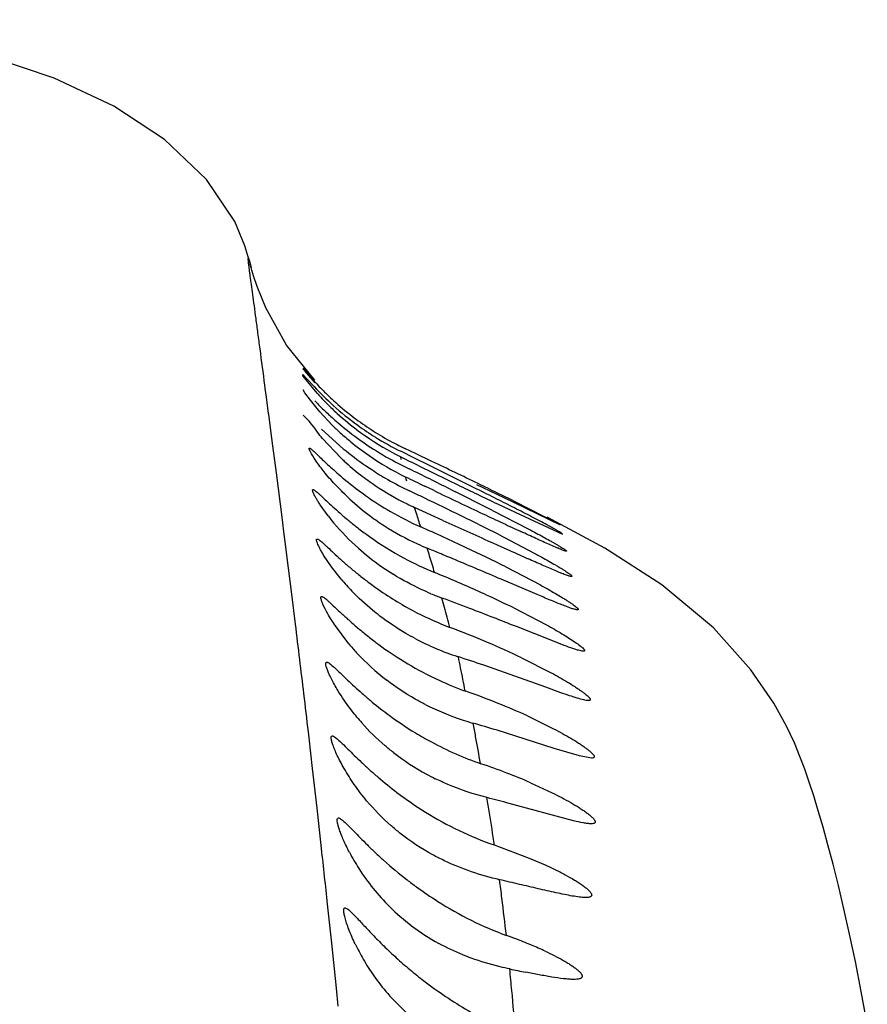
# Model space of a CAD drawing. Units: inches. Extents: x 4.1 to 17.8, y 5.9 to 12.6.
# Drawn here: x 11.1 to 11.4, y 12.3 to 12.5 of the extents above; entities that cross this region are included whole.
import ezdxf

# ---------------------------------------------------------------- set-up
doc = ezdxf.new("R2010")
doc.units = ezdxf.units.IN
doc.header["$LTSCALE"] = 1.21
doc.header["$MEASUREMENT"] = 0
doc.layers.get('0').update_dxf_attribs({"linetype": 'CONTINUOUS'})

msp = doc.modelspace()

# ---------------------------------------------------------------- linework, layer by layer
at = {"color": 7, "linetype": 'CONTINUOUS'}
for p, q in [((11.2006275303, 12.4485521057), (11.2005933884, 12.4486805384)), ((11.2161894265, 12.4210957285), (11.2092863138, 12.4296194826)), ((11.2132828939, 12.4240106814), (11.2148428422, 12.4221630732)), ((11.2132828939, 12.4223894939), (11.2132828939, 12.4224899791)), ((11.2132828939, 12.4224899791), (11.2143132207, 12.4213382657)), ((11.2132828939, 12.422179208), (11.2132828939, 12.4222859035)), ((11.2140310619, 12.4211650991), (11.2132828939, 12.422179208)), ((11.2167251401, 12.4179283967), (11.2140310619, 12.4211650991)), ((11.2143132207, 12.4213382657), (11.2159830718, 12.4195166195)), ((11.2137614349, 12.4179993992), (11.2132968565, 12.4187531296)), ((11.21509083, 12.4161981857), (11.2137614349, 12.4179993992)), ((11.2173598245, 12.4134072038), (11.21509083, 12.4161981857)), ((11.2141549537, 12.411746462), (11.2133551138, 12.4125696302)), ((11.2204335156, 12.4101375653), (11.2173598245, 12.4134072038)), ((11.2178201749, 12.409174447), (11.2231089182, 12.4044082929)), ((11.2224949493, 12.4021773737), (11.2180241399, 12.4069167266)), ((11.2404554452, 12.4021163286), (11.2371175236, 12.403767569)), ((11.2408687662, 12.4031435103), (11.2380734068, 12.4044763701)), ((11.2446934571, 12.4013142904), (11.2408687662, 12.4031435103)), ((11.237502806, 12.400327503), (11.2391634492, 12.3995071381)), ((11.2439881194, 12.4003663136), (11.2404554452, 12.4021163286)), ((11.2556580558, 12.3945782005), (11.2439881194, 12.4003663136)), ((11.2555708563, 12.3956766261), (11.2603550241, 12.3933721804)), ((11.2452384325, 12.3941897231), (11.2429925223, 12.3952706966)), ((11.2491497541, 12.3945438279), (11.2504723656, 12.3938839632)), ((11.2603550241, 12.3933721804), (11.2645470482, 12.3913459434)), ((11.2194346502, 12.3880219593), (11.2174912571, 12.3907287627)), ((11.2606868316, 12.3909498757), (11.2649854783, 12.388903013)), ((11.2645470482, 12.3913459434), (11.2759140979, 12.3858350408)), ((11.2759140979, 12.3858350408), (11.26479893, 12.3915703775)), ((11.2473812246, 12.3869488754), (11.2404818826, 12.3900850216)), ((11.2594279204, 12.389386696), (11.268340864, 12.3847859087)), ((11.2649854783, 12.388903013), (11.2765220673, 12.3836032628)), ((11.2868627503, 12.3801623588), (11.2728136515, 12.3876955972)), ((11.2608473243, 12.3835565073), (11.2696335935, 12.3789736139)), ((11.2639171024, 12.3794791848), (11.259060756, 12.3816642374)), ((11.3007289073, 12.3712552728), (11.2868627503, 12.3801623588)), ((11.2202516804, 12.3756120644), (11.2183173641, 12.3784933096)), ((11.2226163023, 12.3725934724), (11.2202516804, 12.3756120644)), ((11.262686449, 12.3756211381), (11.2711269576, 12.3712100703)), ((11.2703581318, 12.3688631569), (11.261571395, 12.3726037292)), ((11.2646763185, 12.3656008952), (11.2726019883, 12.3614935298)), ((11.2244744571, 12.3568539628), (11.2211727708, 12.3612218861)), ((11.2739038745, 12.3576500345), (11.2653105132, 12.3610548926)), ((11.2189518471, 12.35237429), (11.219071066, 12.3524055643)), ((11.266534916, 12.353495225), (11.2737798152, 12.3498213089)), ((11.2724308083, 12.3462838784), (11.2573622849, 12.3516314132)), ((11.2761212036, 12.3449615001), (11.2724308083, 12.3462838784)), ((11.267972209, 12.3393113461), (11.2743668932, 12.336189871)), ((11.2745006705, 12.331406763), (11.2605719613, 12.3358030871)), ((11.280639564, 12.3295599599), (11.2745006705, 12.331406763)), ((11.2835564826, 12.3290207936), (11.280639564, 12.3295599599)), ((11.2687393284, 12.3230322015), (11.274014138, 12.3205949276)), ((11.2792244807, 12.3137608942), (11.2635394714, 12.3179938748)), ((11.221676817, 12.3143233294), (11.2219211924, 12.3144866557)), ((11.2598862056, 12.3078822351), (11.2684374626, 12.3046929902)), ((11.2684374626, 12.3046929902), (11.2722844299, 12.3030315592)), ((11.3478912266, 12.2794514419), (11.3464745329, 12.2861544525)), ((11.349337132, 12.272180604), (11.3478912266, 12.2794514419)), ((11.3508014179, 12.2643245084), (11.349337132, 12.272180604))]:
    msp.add_line(p, q, dxfattribs=at)
at = {"color": 9, "linetype": 'CONTINUOUS'}
for p, q in [((11.2041005291, 12.419092508), (11.2039983624, 12.4198678222)), ((11.204246402, 12.4179851734), (11.2041005291, 12.419092508)), ((11.2043849701, 12.4169328302), (11.204246402, 12.4179851734)), ((11.2049043707, 12.4129830287), (11.2043849701, 12.4169328302)), ((11.2049411635, 12.4127028638), (11.2049043707, 12.4129830287)), ((11.2056918628, 12.4069731993), (11.2049411635, 12.4127028638)), ((11.2059404997, 12.4050691989), (11.2056918628, 12.4069731993)), ((11.2067925505, 12.3985169372), (11.2059404997, 12.4050691989)), ((11.2372148457, 12.4017973196), (11.2371358861, 12.4024095441)), ((11.2072849939, 12.3947089331), (11.2067925505, 12.3985169372)), ((11.2082614968, 12.3871077591), (11.2072849939, 12.3947089331)), ((11.2409557963, 12.3885791), (11.2404838867, 12.3900840872)), ((11.2087251693, 12.3834739402), (11.2082614968, 12.3871077591)), ((11.2089487309, 12.3817159803), (11.2087251693, 12.3834739402)), ((11.2097551796, 12.3753387933), (11.2089487309, 12.3817159803)), ((11.2105542457, 12.3689569597), (11.2097551796, 12.3753387933)), ((11.211455092, 12.3616757452), (11.2105542457, 12.3689569597)), ((11.2147628842, 12.3339838693), (11.2145991667, 12.33539439)), ((11.2156220672, 12.3265092696), (11.2147628842, 12.3339838693)), ((11.2178058386, 12.3069906559), (11.2168735002, 12.3154126218)), ((11.2202854987, 12.2839828352), (11.2192778032, 12.2934368933)), ((11.221440033, 12.272981649), (11.2202854987, 12.2839828352)), ((11.2218915781, 12.2686302062), (11.221440033, 12.272981649))]:
    msp.add_line(p, q, dxfattribs=at)
at = {"color": 7, "linetype": 'CONTINUOUS'}
for points in [[(11.200614279, 12.4485995817), (11.2002936622, 12.4498631146), (11.1998700902, 12.4514112655), (11.1991091133, 12.4538400071), (11.1966449837, 12.4597146255), (11.189800099, 12.4699739197), (11.1795000387, 12.4797376737), (11.1671879913, 12.4878345296), (11.152615955, 12.4946908528), (11.1371531869, 12.499872776), (11.1235440408, 12.5033232324), (11.1118866849, 12.5060260956), (11.0999414303, 12.5089077846)], [(11.2092863138, 12.4296194826), (11.2042586405, 12.4387025575), (11.202125403, 12.4438808349), (11.2012216536, 12.4465359105), (11.2008048629, 12.4479162692), (11.2006275303, 12.4485521057)], [(11.3464745329, 12.2861544525), (11.3450945289, 12.2923176083), (11.3437563865, 12.2979739031), (11.3424632381, 12.3031575061), (11.3412165149, 12.3079020361), (11.3400155664, 12.3122419694), (11.3388572696, 12.3162134949), (11.3377361336, 12.3198532402), (11.3366402662, 12.3232092709), (11.3355459955, 12.3263511434), (11.3343937112, 12.3294217921), (11.3330268448, 12.3327426827), (11.3311390789, 12.3368006975), (11.3280341927, 12.3424441049), (11.3224531498, 12.3505588144), (11.3133073584, 12.3607392723), (11.3007289073, 12.3712552728)]]:
    msp.add_lwpolyline(points, dxfattribs=at)
for centre, radius, start, end in [((11.2613556422, 12.4613903985), 0.0609735405, 217.9619138342, 219.0523949235), ((11.2596664224, 12.4599686712), 0.0587660243, 219.0135804653, 220.4560126795), ((11.2707014883, 12.4707808899), 0.0740532272, 221.0354072794, 223.8136430577), ((11.2695592346, 12.4685482224), 0.0718605535, 220.5430219474, 221.9824279034), ((11.2694660518, 12.4696255281), 0.0723618708, 223.8307517514, 224.9545362289), ((11.2642390276, 12.4602919073), 0.0636571798, 221.7202823453, 222.8951613221), ((11.2697403498, 12.4698896279), 0.0727425814, 224.9490942521, 227.6107889581), ((11.2671940637, 12.4630499566), 0.0676993321, 222.9029272618, 224.7619647016), ((11.2664098303, 12.4622325393), 0.0665669072, 224.737718586, 227.7235522673), ((11.2690480674, 12.469178385), 0.0717505657, 227.6361934805, 232.3968291655), ((11.2671727749, 12.4631913711), 0.0677896413, 227.791595687, 233.4776621432), ((11.2684982856, 12.4684843705), 0.0708652588, 232.4066023746, 234.4292737754), ((11.2657546044, 12.4558154889), 0.0643465134, 225.2246729888, 227.5991797505), ((11.2695196157, 12.4691605687), 0.0729849435, 234.0181867122, 238.1215799111), ((11.2688008142, 12.4688978067), 0.0713775304, 234.4247968119, 238.5077743511), ((11.2661935182, 12.4563434131), 0.0650323299, 227.627260245, 230.5974981838), ((11.2709870907, 12.4678504046), 0.0753762442, 233.2756575399, 238.1142032207), ((11.2672127967, 12.4632270341), 0.0678421203, 233.4684242848, 235.2033733044), ((11.2677317401, 12.464035379), 0.0688020711, 235.2326423891, 243.588708953), ((11.2686261925, 12.4686378955), 0.0710646831, 238.5183593595, 242.8503708164), ((11.2672380366, 12.4576028279), 0.0666685104, 230.5909030548, 235.4059062951), ((11.269213616, 12.4687072627), 0.0724384081, 238.13775235, 243.6993641522), ((11.2684703304, 12.4683307377), 0.0707202463, 242.8491781575, 244.5439097833), ((11.2757733909, 12.4683980615), 0.0828748283, 230.5451428024, 235.2270797968), ((11.2674848082, 12.4580075517), 0.0671417891, 235.4286434128, 244.1497783916), ((11.2703592309, 12.4668687856), 0.0742110972, 238.1254745338, 243.7209895461), ((11.2644205861, 12.4460727544), 0.0607006052, 226.3148084846, 227.4019856646), ((11.2660844996, 12.4479747333), 0.0632269425, 227.4586356863, 232.1355608245), ((11.2722238364, 12.4633869669), 0.0767342413, 235.2701754466, 236.6404095884), ((12.1006379156, 14.1407808476), 1.9410221605, 243.5847274015, 243.8335274553), ((9.9531714786, 9.7011155454), 2.9931759526, 64.1986684758, 64.4379180449), ((11.2673368369, 12.4495640484), 0.0652503315, 232.124002954, 236.058599068), ((11.2716914299, 12.4625975976), 0.0757821665, 236.6484368698, 240.1075692728), ((9.8844534781, 9.6612686463), 3.0550268647, 63.4675136359, 63.6766595947), ((11.8252750993, 13.5808458616), 1.3170415547, 243.8431917115, 244.1499233659), ((11.2769996074, 12.4613896281), 0.08382037, 230.5202332939, 234.668231262), ((11.2678958958, 12.450450022), 0.066297498, 236.0852848661, 243.824899347), ((11.271339645, 12.4619355742), 0.0750329009, 240.0885169628, 244.6631557038), ((12.2070445592, 14.3944508635), 2.2194859021, 244.1183789462, 244.2555339372), ((11.8723977343, 13.6789760175), 1.425898973, 244.165154213, 244.3772135143), ((10.7620423399, 11.3746987382), 1.1343718556, 63.9238808416, 64.1887166985), ((10.8448673684, 11.5611827135), 0.9215785172, 64.4853515974, 64.6643089818), ((11.8589978031, 13.6713333591), 1.4169673362, 244.3323675917, 244.8645747973), ((10.4409068841, 10.7706044585), 1.8139549661, 63.1770143168, 63.4935500429), ((10.6622128651, 11.2002528883), 1.3336379364, 63.343269581, 63.5777977769), ((12.2475687098, 14.4603714352), 2.2926930523, 244.3680459304, 244.5040955765), ((10.908273992, 11.6732674108), 0.8019159453, 63.6027999576, 63.9314950775), ((11.267132975, 12.4385035504), 0.0628674764, 227.5297364366, 233.499388356), ((11.2745014562, 12.4579537101), 0.0795725998, 234.7049595751, 239.9020982898), ((11.2681105303, 12.450844103), 0.0667458474, 243.8087710678, 245.547540125), ((10.7956030639, 11.4581307093), 1.0358005937, 63.9366069914, 64.4814240559), ((10.9091034991, 11.6916716925), 0.7836857811, 63.0057120494, 63.3561769395), ((11.2731274571, 12.4556341716), 0.0768767777, 239.9211349763, 246.0889045667), ((10.8894393819, 11.6487550987), 0.8233328426, 63.1855245499, 63.9742005223), ((12.1224868513, 14.2321640772), 2.0366103798, 244.8555644652, 245.0092199976), ((11.2608962408, 12.4200572524), 0.0523958347, 217.6914639412, 219.9941362345), ((11.2671619433, 12.4253597099), 0.060604002, 220.0274546728, 228.207220445), ((11.2676392889, 12.4391595747), 0.0636959954, 233.4842972756, 237.2246238366), ((12.871256217, 15.9603118427), 3.9250341256, 245.5611070598, 245.7482396865), ((11.9889160885, 13.9450283038), 1.7199275228, 245.0011703123, 245.1594835277), ((11.2685306248, 12.4406842611), 0.0654605167, 237.2911004634, 245.2772066899), ((11.027770156, 11.9015824395), 0.5290716833, 64.7965096503, 66.1179122231), ((11.2692240635, 12.4421484431), 0.0670805126, 245.2622449401, 247.5211128385), ((11.2679310097, 12.4263515657), 0.0618560876, 228.2883860644, 234.8097659277), ((10.6452075778, 10.9343566662), 1.5647382939, 67.4033671202, 67.5170691231), ((10.5872986857, 10.7952560482), 1.7154115215, 67.265034386, 67.4028588099), ((11.0661334715, 11.9826543748), 0.4393813264, 63.4268315621, 64.8210186216), ((11.9650582542, 13.9392873781), 1.7101463431, 245.7958575679, 245.950920585), ((11.2745834711, 12.4456494066), 0.0771629953, 241.6668713462, 247.7334531528), ((10.2929518953, 10.0948736344), 2.4751319399, 66.9620617886, 67.24649956), ((11.2683839304, 12.4269709301), 0.0626232752, 234.7976788837, 238.0806908933), ((11.1151369177, 12.0557771801), 0.3440537696, 65.9119172653, 67.7620935996), ((11.2670447946, 12.4099115898), 0.0580218305, 220.0288860031, 223.8211512646), ((11.2704111042, 12.4310332579), 0.0671679671, 247.2835156356, 249.7142079315), ((11.1282305686, 12.0853322658), 0.3117283364, 65.3985772773, 65.8918488133), ((10.9848640206, 11.6585918858), 0.7563627307, 69.1620826467, 69.712070644), ((11.1438585809, 12.1193455042), 0.2742966338, 63.8665228619, 65.4089307025), ((11.27655923, 12.4333952434), 0.0775432753, 242.7595234607, 249.2562119652), ((10.9049581956, 11.4507455909), 0.9790387212, 68.4035167921, 69.1186011545), ((11.159647908, 12.1241720953), 0.2530429067, 67.0591344962, 69.2995171954), ((11.2840112214, 12.4276970147), 0.0881562608, 233.0907813752, 237.8026155175), ((11.2713442108, 12.4163577635), 0.0658198352, 242.1430567358, 251.9649564989), ((11.1754854784, 12.1617169434), 0.2122943932, 64.6033121803, 67.045822441), ((11.2683781638, 12.3935048126), 0.0571910854, 219.8551562605, 222.7124715749), ((11.2694395371, 12.394592934), 0.0587090955, 222.7901215473, 232.4938819798), ((11.2816919624, 12.4241217014), 0.0838949994, 237.8419095448, 243.54503941), ((11.0887750337, 11.8585002483), 0.5211525756, 71.1259287805, 71.8674230663), ((11.1854278806, 12.1545033913), 0.20243086, 68.1215555004, 70.4986253887), ((11.2914223403, 12.4171431345), 0.0964143781, 230.1585559663, 233.2623384322), ((11.2726986296, 12.4004575656), 0.0654294735, 243.0817859413, 251.8262618657), ((11.1965436532, 12.1822363472), 0.1725531625, 65.5467260625, 68.1151813577), ((11.2693055158, 12.3744619883), 0.0556418803, 219.5829849222, 221.3959503889), ((11.287524572, 12.4119525934), 0.0899233125, 233.2743623919, 238.6474460881), ((11.273646837, 12.4032537155), 0.0683818892, 251.8021405401, 253.8753154175), ((11.1241336149, 11.887674715), 0.4684383206, 73.0664665504, 73.8214614477), ((11.2712475453, 12.376681646), 0.0586001543, 232.2218620195, 241.5740662628), ((11.2014352059, 12.1649045257), 0.1718730583, 69.0233557614, 71.259361616), ((11.2961105211, 12.3998625367), 0.0993119809, 229.4791378546, 232.8865222823), ((11.2720982472, 12.3782128963), 0.0603517429, 241.5558136474, 243.8858083817), ((11.2094859268, 12.1859554873), 0.1493351639, 66.6228839622, 69.016139919), ((11.2924950144, 12.3951483214), 0.0933710947, 232.9102210609, 238.1004821914), ((11.1293431552, 11.8162028665), 0.5194255166, 75.0275083574, 75.6405125565), ((11.2724372051, 12.3312642024), 0.0540585313, 207.7223239579, 212.6139998202), ((11.2727253151, 12.3314048817), 0.0543770477, 212.5752376972, 225.1458910077), ((11.2999164751, 12.3787258421), 0.1002470497, 228.0751116076, 232.3330973656), ((11.300182108, 12.3789852663), 0.1006147374, 232.3036322849, 233.9258235243), ((10.9724035591, 11.0364671916), 1.295532668, 76.8996919003, 77.1186610377), ((11.2719970797, 12.3307116579), 0.0533719975, 225.1752154572, 232.8343784429), ((11.2724483592, 12.3313700926), 0.0541693401, 232.8747334606, 241.2157706004), ((11.2163200454, 12.1567975211), 0.1371907428, 68.3337250962, 70.1776002404), ((11.275099135, 12.3073307336), 0.0544611582, 205.6568126182, 210.0283269616), ((11.2244670551, 12.1776999826), 0.1147572575, 67.2050084564, 68.2609499931), ((11.2309067723, 12.1929365224), 0.0982157706, 65.067828844, 67.2246021596), ((11.2754007691, 12.3074930464), 0.0548035334, 210.0174338246, 215.0701704443), ((11.274104565, 12.3065795535), 0.0532177824, 215.0670747896, 220.9851814662), ((11.3991209252, 12.9382263343), 0.6743041897, 258.4147630554, 258.7519007725), ((11.2724753903, 12.3051202073), 0.0510308307, 220.9480027704, 235.3761788964)]:
    msp.add_arc(centre, radius, start, end, dxfattribs=at)
at = {"color": 9, "linetype": 'CONTINUOUS'}
for centre, radius, start, end in [((10.7893480633, 12.2782990965), 0.4644958782, 14.7408896233, 14.8765687453), ((9.6814561512, 11.899091097), 1.6345144992, 17.3074567743, 17.4257708963), ((10.5840364014, 12.1791252161), 0.689495625, 16.7865166133, 16.9524968353), ((10.6323296289, 12.1936818047), 0.639056256, 16.6025143308, 16.7875120159), ((10.6677826181, 12.2042429975), 0.6020636465, 16.400818047, 16.603380385), ((10.7443168156, 12.2263744665), 0.522385333, 15.4698513516, 15.7337230073), ((10.7566266269, 12.2297766367), 0.5096140295, 15.1926963275, 15.4703571754), ((10.7666919953, 12.2325059505), 0.4991851858, 14.9024156452, 15.1931403473), ((7.0440265312, 11.8494903412), 4.1987849072, 6.888369651, 7.0066300747), ((7.2233446418, 11.8711342156), 4.0181653022, 6.7688684022, 6.8886396081), ((10.3959404879, 12.178998169), 0.8728758693, 11.3668127442, 11.5459483381), ((10.3663594014, 12.1730797833), 0.9030431898, 10.9995397228, 11.3650474916), ((7.3346953629, 11.884333243), 3.9060350337, 6.6311966088, 6.7691216168), ((10.3097894273, 12.1614073419), 0.9612469409, 10.3631545986, 10.55734135), ((10.2838558458, 12.1566909837), 0.987605887, 9.9715856966, 10.3616646676), ((6.624201071, 11.8030893165), 4.6211595093, 6.3651621594, 6.5036169306), ((10.229564026, 12.1471697168), 1.0428522516, 9.2973205333, 9.5075158236), ((10.2060538004, 12.1433464184), 1.0666713132, 8.8721882084, 9.295967759), ((5.6314176183, 11.693441388), 5.6199800758, 6.128643139, 6.2676364716), ((10.6525620149, 12.2180262757), 0.614035952, 7.1942298984, 7.615138052), ((10.6202288972, 12.214012299), 0.6466172084, 6.3793089954, 7.1883101684), ((10.4448729599, 12.1959163304), 0.8228683226, 5.3344550691, 5.7019248829), ((10.2618008531, 12.1791470178), 1.0067066228, 4.7119067029, 5.3160484072)]:
    msp.add_arc(centre, radius, start, end, dxfattribs=at)
msp.add_open_spline([(11.2039983624, 12.4198678222), (11.2036104349, 12.4228113699), (11.2030516716, 12.4270470597), (11.2023350406, 12.4324531201), (11.2018675247, 12.4359637684), (11.2014462594, 12.4391062682), (11.2010715881, 12.4418768563), (11.2007430931, 12.4442716329), (11.2005001429, 12.4460309132), (11.2003337748, 12.4472481897), (11.2002301815, 12.4480174107), (11.2001418447, 12.4486902739), (11.2000694616, 12.4492663357), (11.2000134077, 12.44974533), (11.199974743, 12.4501265248), (11.1999544077, 12.4503837942), (11.1999498003, 12.4505397225), (11.1999497787, 12.4506212086), (11.1999574196, 12.4506752401), (11.1999624681, 12.4507139259), (11.1999912766, 12.4507260421), (11.2000136197, 12.4506947725), (11.2000381489, 12.450653801), (11.2000685939, 12.4505834247), (11.2001037217, 12.4504911422), (11.2001438812, 12.4503732405), (11.2001888099, 12.4502310474), (11.200259826, 12.44999236), (11.2003593928, 12.4496320056), (11.2004911052, 12.4491249821), (11.2005831714, 12.4487535667), (11.2006324499, 12.4485514418)], degree=3, knots=[0, 0, 0, 0, 0.2666241061, 0.3836716306, 0.4897255288, 0.5846728851, 0.6684008412, 0.7407963297, 0.8017439213, 0.8278883131, 0.8511270762, 0.8714458625, 0.8888306406, 0.9032680239, 0.9147460273, 0.9232561535, 0.9263986373, 0.9288028473, 0.9304791387, 0.931465726, 0.9319899895, 0.9328349402, 0.9343481485, 0.9365845754, 0.9395592253, 0.9432780688, 0.947744002, 0.9529585989, 0.9656369102, 0.9813169787, 1, 1, 1, 1], dxfattribs=at)
at = {"color": 7, "linetype": 'CONTINUOUS'}
for points, knots in [([(11.2159830718, 12.4195166195), (11.2174811237, 12.4179249309), (11.2208712167, 12.4145963687), (11.2245677827, 12.4116045953), (11.2266388867, 12.410100895)], [0, 0, 0, 0, 0.4606304725, 1, 1, 1, 1]), ([(11.2161420464, 12.4160723482), (11.2167792465, 12.4154202156), (11.2181699992, 12.4140218428), (11.2213459911, 12.4110464944), (11.2240075691, 12.408857623), (11.2259146797, 12.4074347117)], [0, 0, 0, 0, 0.2095349107, 0.4531697656, 1, 1, 1, 1]), ([(11.2180241399, 12.4069167266), (11.2176135004, 12.4074021929), (11.2167316219, 12.4085464919), (11.2155417433, 12.4102333146), (11.2145989441, 12.4113126881), (11.2141549537, 12.411746462)], [0, 0, 0, 0, 0.3080350125, 0.6992959911, 1, 1, 1, 1]), ([(11.2153624641, 12.4031622433), (11.2153030992, 12.4032651529), (11.2151945716, 12.4034581925), (11.2150517902, 12.4037305307), (11.2149410868, 12.403963721), (11.2148621863, 12.404155603), (11.2148156285, 12.4043075344), (11.2147981208, 12.4044159659), (11.2148156839, 12.4045015409), (11.2148629888, 12.4045176906), (11.2148829862, 12.4045177541)], [0, 0, 0, 0, 0.2338540401, 0.4358322823, 0.605245218, 0.7415531832, 0.8445855361, 0.9156370944, 0.960637088, 1, 1, 1, 1]), ([(11.2148829862, 12.4045177541), (11.2149296895, 12.4045179024), (11.2150490706, 12.4044649533), (11.2152431064, 12.4043364925), (11.2155033952, 12.4041293092), (11.2158247607, 12.4038495476), (11.2162072248, 12.4034987971), (11.2168338319, 12.402907895), (11.2177464661, 12.4020311245), (11.2189896602, 12.4008490544), (11.2204152694, 12.3995304669), (11.2220015269, 12.3981226123), (11.2231221542, 12.3971739451), (11.2237061391, 12.3966929461)], [0, 0, 0, 0, 0.0118611021, 0.0316791644, 0.0597543327, 0.0959510052, 0.1400083795, 0.1914914918, 0.3147053711, 0.4614011425, 0.6271616791, 0.8078570105, 1, 1, 1, 1]), ([(11.2187039144, 12.3984557527), (11.2180028195, 12.3993195836), (11.2168359884, 12.4008523404), (11.21576859, 12.4024582196), (11.2153624641, 12.4031622433)], [0, 0, 0, 0, 0.5778504535, 1, 1, 1, 1]), ([(11.2246843853, 12.3921307478), (11.2235643594, 12.3931579655), (11.2214977715, 12.3952013444), (11.2195758786, 12.3973813909), (11.2187039144, 12.3984557527)], [0, 0, 0, 0, 0.5234320209, 1, 1, 1, 1]), ([(11.2174912571, 12.3907287627), (11.2173125203, 12.3909986164), (11.2169822429, 12.3915110568), (11.2165403158, 12.3922421873), (11.2161829998, 12.3928801285), (11.2159127715, 12.3934151336), (11.2157481582, 12.3937956475), (11.2156662233, 12.3940435563), (11.2156327436, 12.3941829917), (11.2156219397, 12.3942927872), (11.215632364, 12.3943766967), (11.2156760511, 12.3944346848), (11.2157201135, 12.3944427931), (11.2157414012, 12.3944427625)], [0, 0, 0, 0, 0.2279918042, 0.4293593181, 0.6016825771, 0.7428738305, 0.8514758289, 0.8932452136, 0.9266951102, 0.9522177306, 0.9707918609, 0.9850053668, 1, 1, 1, 1]), ([(11.2157414012, 12.3944427625), (11.2158044231, 12.3944426719), (11.2159637378, 12.3943742013), (11.2162218912, 12.3942064285), (11.2165639422, 12.3939369816), (11.2169833619, 12.3935748388), (11.217480093, 12.3931246241), (11.2182866185, 12.3923751038), (11.2194513965, 12.3912779651), (11.221028228, 12.3898234082), (11.2228185492, 12.3882332053), (11.2247919674, 12.3865702459), (11.2261818858, 12.3854658399), (11.2269027404, 12.3849117997)], [0, 0, 0, 0, 0.0128585409, 0.0338827312, 0.0634322782, 0.1013092321, 0.1470570833, 0.2001625636, 0.325973253, 0.4735233898, 0.637855268, 0.8144994174, 1, 1, 1, 1]), ([(11.2765220673, 12.3836032628), (11.2766001875, 12.3836039342), (11.2763461385, 12.3837926231), (11.2762206447, 12.3838718683), (11.2759411079, 12.3840499265), (11.2755458114, 12.384283844), (11.2749657045, 12.3846183406), (11.2742935486, 12.384994992), (11.2735381341, 12.3854112206), (11.2724116832, 12.3860228741), (11.2708893825, 12.3868350344), (11.2689579628, 12.3878482092), (11.2669192635, 12.388903315), (11.2655277672, 12.389615548), (11.2648197834, 12.3899763026)], [0, 0, 0, 0, 0.0175670287, 0.030410606, 0.0463844909, 0.0868215349, 0.1370893489, 0.1955345927, 0.2605543646, 0.3308811631, 0.4838202962, 0.6484977866, 0.8213240634, 1, 1, 1, 1]), ([(11.2269027404, 12.3849117997), (11.2277531786, 12.384258163), (11.23128999, 12.3816435682), (11.235034517, 12.3793076289), (11.2379621276, 12.3777302999)], [0, 0, 0, 0, 0.2438799227, 1, 1, 1, 1]), ([(11.2774545165, 12.3794115149), (11.2773894649, 12.3794116047), (11.2772189077, 12.3794538672), (11.2769141029, 12.3795489671), (11.2765034324, 12.3797015488), (11.276001594, 12.3799006441), (11.2754218031, 12.3801416638), (11.2745260418, 12.3805247496), (11.2732916894, 12.3810693682), (11.2717038334, 12.3817841844), (11.2700019993, 12.3825602332), (11.2682165828, 12.383380618), (11.2670023378, 12.3839416389), (11.266385013, 12.3842273784)], [0, 0, 0, 0, 0.0161525678, 0.0430117637, 0.0796099569, 0.1247467418, 0.1771251782, 0.2354918253, 0.3666601606, 0.5121136333, 0.6678726614, 0.8310919009, 1, 1, 1, 1]), ([(11.268340864, 12.3847859087), (11.2689324831, 12.384472772), (11.2700896996, 12.3838561923), (11.2717735808, 12.3829440804), (11.2731112347, 12.3822046861), (11.2741158062, 12.3816377157), (11.2748075734, 12.3812409061), (11.2754455901, 12.3808676578), (11.2760191401, 12.380523507), (11.2765165317, 12.3802148714), (11.2769241425, 12.3799490987), (11.2772011959, 12.3797553648), (11.2773644104, 12.3796257407), (11.2774466345, 12.3795526961), (11.2774942537, 12.379497324), (11.2775254977, 12.3794503635), (11.27750031, 12.3794095313), (11.2774706803, 12.3794114926), (11.2774545165, 12.3794115149)], [0, 0, 0, 0, 0.1873446012, 0.3669816912, 0.5359757026, 0.6151040084, 0.6898259249, 0.7591763692, 0.821976583, 0.8770363423, 0.9229673039, 0.9582394773, 0.971428569, 0.9815222505, 0.9885479158, 0.9927342145, 0.9954760945, 1, 1, 1, 1]), ([(11.2183173641, 12.3784933096), (11.2181425914, 12.3787779046), (11.2178207268, 12.3793180751), (11.2173935945, 12.380088462), (11.2170530114, 12.3807599639), (11.2167997245, 12.3813230419), (11.2166368301, 12.381768506), (11.2165628362, 12.3820689358), (11.2165620165, 12.3822460363), (11.2165853204, 12.3823351143), (11.2166422583, 12.3823934048), (11.2166929252, 12.3824017383), (11.2167181186, 12.3824017205)], [0, 0, 0, 0, 0.2271411904, 0.4275874879, 0.5989476791, 0.7391882511, 0.8470037772, 0.9218225569, 0.9475963806, 0.9669910457, 0.9828656364, 1, 1, 1, 1]), ([(11.2167181186, 12.3824017205), (11.2167911194, 12.3824016688), (11.2169734949, 12.3823286021), (11.2172664765, 12.3821431217), (11.2176484448, 12.3818478452), (11.2181127162, 12.3814514451), (11.2186591147, 12.3809602324), (11.2195405959, 12.3801463585), (11.2208067065, 12.3789602873), (11.2225138927, 12.3773958232), (11.224443318, 12.3756963781), (11.2265618588, 12.3739303531), (11.2280517056, 12.3727621994), (11.2288230162, 12.3721778973)], [0, 0, 0, 0, 0.0137938176, 0.0356711219, 0.0660260017, 0.1046678432, 0.1511130658, 0.2048117911, 0.331380129, 0.4789148671, 0.6423430428, 0.8171601025, 1, 1, 1, 1]), ([(11.2696335935, 12.3789736139), (11.2702424681, 12.3786444577), (11.2714323997, 12.377995057), (11.2731599239, 12.3770301074), (11.2745279355, 12.3762440357), (11.2755508127, 12.3756388461), (11.2762511603, 12.3752149536), (11.276892508, 12.3748157624), (11.277463236, 12.3744475139), (11.2779502945, 12.3741173761), (11.2782955145, 12.3738666078), (11.2785173126, 12.3736893869), (11.278641604, 12.3735805068), (11.2787358435, 12.3734875121), (11.2787968768, 12.3734098735), (11.2788332076, 12.3733484577), (11.2788241834, 12.3732621943), (11.2787468352, 12.3732602874), (11.2787067346, 12.3732603768)], [0, 0, 0, 0, 0.189063622, 0.3702823654, 0.5404956816, 0.6200212856, 0.6949217244, 0.7641058124, 0.8263647432, 0.8804408372, 0.9248142868, 0.9428789298, 0.9579571037, 0.9699644746, 0.9789214024, 0.9850102612, 0.9890463347, 1, 1, 1, 1]), ([(11.2787067346, 12.3732603768), (11.2786319292, 12.3732605434), (11.2784469012, 12.3732934181), (11.278127103, 12.3733791307), (11.2777165365, 12.3735137333), (11.2770188678, 12.3737655436), (11.2760032249, 12.3741672278), (11.2746510228, 12.374730677), (11.2731531522, 12.3753737361), (11.2709658408, 12.3763300712), (11.2692849834, 12.3770770288), (11.2681410678, 12.3775873589)], [0, 0, 0, 0, 0.0196302841, 0.0488895131, 0.0870089851, 0.132905457, 0.2435499641, 0.3735480474, 0.5173259007, 0.6712990953, 1, 1, 1, 1]), ([(11.2288230162, 12.3721778973), (11.2297653793, 12.3714640154), (11.2336727024, 12.3686262336), (11.2378225345, 12.3661193309), (11.2410656459, 12.3644520419)], [0, 0, 0, 0, 0.2448284009, 1, 1, 1, 1]), ([(11.2444727531, 12.3690757099), (11.243678854, 12.3694081212), (11.2405210848, 12.3708026538), (11.2374728169, 12.3724468288), (11.2352734758, 12.3738166978)], [0, 0, 0, 0, 0.2493463751, 1, 1, 1, 1]), ([(11.2320387258, 12.3636274666), (11.231423389, 12.3640964913), (11.2290238267, 12.3660004447), (11.2267671427, 12.3680853073), (11.2251817731, 12.369736719)], [0, 0, 0, 0, 0.2526034314, 1, 1, 1, 1]), ([(11.2711269576, 12.3712100703), (11.2717550199, 12.3708656228), (11.2729812142, 12.3701842624), (11.2747565573, 12.3691661904), (11.2761573442, 12.368331875), (11.2771994561, 12.3676866049), (11.2779083982, 12.3672341795), (11.2785523984, 12.3668075321), (11.2791187791, 12.3664137576), (11.2795932529, 12.3660610314), (11.2799214932, 12.3657928394), (11.2801232671, 12.3656026674), (11.2802308595, 12.365487056), (11.2803060375, 12.3653873568), (11.2803491685, 12.3653050574), (11.2803594444, 12.3652303167), (11.2803160511, 12.3651747026), (11.2802393947, 12.36515204), (11.2801809135, 12.365148264), (11.2801467194, 12.3651482303)], [0, 0, 0, 0, 0.1902171382, 0.3724977139, 0.5434407586, 0.6231445409, 0.6979778605, 0.7667600369, 0.8282724342, 0.8811316049, 0.923738409, 0.9407355493, 0.9547116137, 0.9656638099, 0.9737218575, 0.9794226437, 0.9844126515, 0.9909197579, 1, 1, 1, 1]), ([(11.2181164011, 12.3665570692), (11.2180035147, 12.3668165448), (11.2178552032, 12.367181455), (11.2177123143, 12.3676421728), (11.2176527788, 12.3679032536), (11.217632523, 12.3681091165), (11.2176481692, 12.3682642397), (11.2177196332, 12.3683738331), (11.2177973915, 12.3683909054), (11.217833944, 12.3683909167)], [0, 0, 0, 0, 0.420823285, 0.5847197507, 0.7170375584, 0.8182862426, 0.8915406074, 0.9456400159, 1, 1, 1, 1]), ([(11.217833944, 12.3683909167), (11.2179176228, 12.3683909427), (11.2181251375, 12.3683100763), (11.2184557694, 12.3681008912), (11.218882473, 12.3677698668), (11.2193980028, 12.3673263225), (11.2200021854, 12.3667784153), (11.2209721601, 12.3658751207), (11.2223595646, 12.3645658974), (11.2242247458, 12.3628496718), (11.226324364, 12.3609993735), (11.2286215599, 12.3590908628), (11.230235158, 12.35783451), (11.2310690775, 12.3572083226)], [0, 0, 0, 0, 0.0144563614, 0.0370000953, 0.0680516074, 0.1074157542, 0.1545700726, 0.2089151604, 0.3364122601, 0.484118177, 0.6467803985, 0.8198373786, 1, 1, 1, 1]), ([(11.2801467194, 12.3651482303), (11.2800656465, 12.3651481502), (11.2798740054, 12.3651727483), (11.2793927449, 12.3652816339), (11.2786302875, 12.365522932), (11.2775603845, 12.3659081805), (11.2763178276, 12.3663901311), (11.2749465872, 12.3669427554), (11.2729442761, 12.3677699078), (11.2714057877, 12.3684191312), (11.2703581318, 12.3688631569)], [0, 0, 0, 0, 0.0231909298, 0.0549582118, 0.1411627708, 0.2516085768, 0.38030073, 0.5223389038, 0.6745129304, 1, 1, 1, 1]), ([(11.2211727708, 12.3612218861), (11.2205159137, 12.3621922635), (11.2194260246, 12.3639318576), (11.218467316, 12.3657504726), (11.2181164011, 12.3665570692)], [0, 0, 0, 0, 0.5712109, 1, 1, 1, 1]), ([(11.2405888694, 12.3581653268), (11.2398429836, 12.3585607382), (11.2368849121, 12.3602049612), (11.2340587012, 12.362087792), (11.2320387258, 12.3636274666)], [0, 0, 0, 0, 0.2494664267, 1, 1, 1, 1]), ([(11.2726019883, 12.3614935298), (11.2732533043, 12.3611351585), (11.2745238175, 12.3604238732), (11.2763585043, 12.359353789), (11.2780491389, 12.3583185862), (11.2795335266, 12.3573494863), (11.2805974825, 12.3565916421), (11.2812678349, 12.3560464023), (11.2816135166, 12.3557242759), (11.2818188442, 12.3554864775), (11.2819016185, 12.3553245854), (11.2819217165, 12.3552317948), (11.2818951717, 12.3551513996), (11.2818216611, 12.3551016685), (11.2817185064, 12.3550772166), (11.2816390519, 12.3550731234), (11.2815942116, 12.3550731272)], [0, 0, 0, 0, 0.190649287, 0.3733977909, 0.544668875, 0.6989911517, 0.8279523399, 0.879503339, 0.9203657023, 0.9492543489, 0.9592781497, 0.9668209256, 0.9729813097, 0.9796910984, 0.9885004214, 1, 1, 1, 1]), ([(11.2815942116, 12.3550731272), (11.281425022, 12.3550731415), (11.2810188298, 12.3551384237), (11.2803360276, 12.3553113882), (11.2794963918, 12.355570924), (11.278148135, 12.3560302108), (11.2762693858, 12.356729113), (11.2747200735, 12.3573302984), (11.2739038745, 12.3576500345)], [0, 0, 0, 0, 0.0624483671, 0.1506867895, 0.2602604368, 0.3865818835, 0.6764476291, 1, 1, 1, 1]), ([(11.2221909712, 12.3448464588), (11.2216054146, 12.3457827629), (11.2208135799, 12.3471426534), (11.2199257237, 12.3489022514), (11.2194367086, 12.3499860201), (11.2190906172, 12.3508851674), (11.2189018239, 12.3515101765), (11.2188384479, 12.3519085124), (11.2188276505, 12.3521484648), (11.2188775722, 12.3523267343), (11.2189518471, 12.35237429)], [0, 0, 0, 0, 0.3971374082, 0.565220001, 0.7086043049, 0.8245954042, 0.9113169123, 0.9434281685, 0.9682835529, 1, 1, 1, 1]), ([(11.219071066, 12.3524055643), (11.2191446419, 12.3524054498), (11.219322198, 12.3523491038), (11.2197580346, 12.3520975422), (11.2204511264, 12.3515264304), (11.2214599345, 12.3506015803), (11.2227115518, 12.3494003666), (11.2241848406, 12.347991302), (11.2258523434, 12.346432456), (11.227689635, 12.3447820156), (11.228982091, 12.3436739439), (11.2296529978, 12.3431142169)], [0, 0, 0, 0, 0.0156295091, 0.038394201, 0.1070642466, 0.2052839675, 0.3295382054, 0.4753948291, 0.6384061325, 0.8143956913, 1, 1, 1, 1]), ([(11.2430775172, 12.3421171362), (11.2422573243, 12.3425349552), (11.238999623, 12.3442852971), (11.2358981914, 12.3463289686), (11.233694731, 12.3480196935)], [0, 0, 0, 0, 0.2489235814, 1, 1, 1, 1]), ([(11.2443172285, 12.3490117808), (11.2450226399, 12.3486610308), (11.2478608424, 12.3473001833), (11.2507800591, 12.346106773), (11.2530052682, 12.3453214978)], [0, 0, 0, 0, 0.2502936996, 1, 1, 1, 1]), ([(11.2737798152, 12.3498213089), (11.2744615652, 12.3494511193), (11.2757909071, 12.3487132594), (11.2777062638, 12.3475942388), (11.2792078796, 12.3466623434), (11.280314542, 12.3459321715), (11.2810583398, 12.3454174536), (11.28172247, 12.3449294688), (11.2822909944, 12.3444778608), (11.2827460726, 12.3440729492), (11.283040388, 12.3437643372), (11.2831971923, 12.3435420634), (11.283279992, 12.3433865686), (11.2833097112, 12.3432203215), (11.2832176049, 12.343111395), (11.2831131494, 12.3430636788), (11.2829751638, 12.3430364697), (11.2828714307, 12.3430318334), (11.2828140949, 12.3430317471)], [0, 0, 0, 0, 0.1901039287, 0.3725420782, 0.5435494252, 0.623095496, 0.6974205354, 0.7651817434, 0.8250165561, 0.8752848145, 0.9143368292, 0.9293605808, 0.9414509411, 0.9582511029, 0.9656993303, 0.9746295916, 0.9859497819, 1, 1, 1, 1]), ([(11.2264221793, 12.3390072524), (11.2260184263, 12.3394954838), (11.2245174718, 12.3413742503), (11.223130075, 12.3433448333), (11.2221909712, 12.3448464588)], [0, 0, 0, 0, 0.2634688959, 1, 1, 1, 1]), ([(11.2828140949, 12.3430317471), (11.2826492482, 12.343031499), (11.282270236, 12.3430748452), (11.2813612444, 12.3432601397), (11.2799897469, 12.3436531255), (11.2781385252, 12.344256545), (11.2768166608, 12.3447163774), (11.2761212036, 12.3449615001)], [0, 0, 0, 0, 0.0708374672, 0.1631662299, 0.3986631469, 0.683130581, 1, 1, 1, 1]), ([(11.2353487676, 12.3303647393), (11.2346438953, 12.3309123159), (11.231883959, 12.3331627304), (11.2293299109, 12.3356669713), (11.2275653247, 12.3376683027)], [0, 0, 0, 0, 0.2506707883, 1, 1, 1, 1]), ([(11.2743668932, 12.336189871), (11.2750894123, 12.3358110842), (11.2764988076, 12.335052103), (11.27852741, 12.3338898285), (11.280115814, 12.3329110381), (11.281283334, 12.3321368255), (11.2820650155, 12.3315876466), (11.2827574975, 12.3310643142), (11.2833421912, 12.330578034), (11.2837975549, 12.3301420077), (11.2840783339, 12.3298049722), (11.2842102159, 12.3295647799), (11.2842570716, 12.3294194964), (11.2842559975, 12.3292891365), (11.2841977855, 12.3291811989), (11.2840918841, 12.3291047715), (11.2838778362, 12.3290302533), (11.2836908102, 12.3290207484), (11.2835564826, 12.3290207936)], [0, 0, 0, 0, 0.1881268615, 0.3691033421, 0.5390900718, 0.6182658631, 0.6921324171, 0.7593528152, 0.818395956, 0.8673654054, 0.9047046499, 0.918901235, 0.93032216, 0.9395992587, 0.9481106738, 0.9575327226, 0.9690231146, 1, 1, 1, 1]), ([(11.2233217445, 12.326480163), (11.2230064295, 12.3270296202), (11.2224245217, 12.3280888356), (11.2216594076, 12.3296197236), (11.2210475191, 12.3309876233), (11.220647687, 12.3320132388), (11.22041193, 12.3327259515), (11.2202864703, 12.3331678046), (11.2202020185, 12.3335460383), (11.2201579776, 12.3338589008), (11.2201553444, 12.334105944), (11.2201921835, 12.3342920287), (11.2202886905, 12.3344200506), (11.2203846778, 12.3344408083), (11.2204300294, 12.3344407264)], [0, 0, 0, 0, 0.2163602424, 0.4126314876, 0.5843450056, 0.7279962154, 0.7883441843, 0.8406743847, 0.8847994518, 0.9206242068, 0.9483719554, 0.9689070052, 0.9845110623, 1, 1, 1, 1]), ([(11.2204300294, 12.3344407264), (11.2205095829, 12.3344405827), (11.2207009007, 12.3343792003), (11.2211665078, 12.3341036172), (11.2219008902, 12.3334790532), (11.2229661426, 12.3324696652), (11.224285593, 12.3311618887), (11.2258371934, 12.3296321546), (11.2275914448, 12.3279450308), (11.2295222098, 12.3261643404), (11.2308804794, 12.3249707185), (11.2315850564, 12.3243686035)], [0, 0, 0, 0, 0.0158318045, 0.038758106, 0.1078143481, 0.2065241075, 0.3312411036, 0.4773336726, 0.6402016952, 0.8155580316, 1, 1, 1, 1]), ([(11.2407372354, 12.3351597078), (11.2419929498, 12.3343957353), (11.2470848914, 12.3314722584), (11.252488861, 12.3290834362), (11.256655397, 12.3276653277)], [0, 0, 0, 0, 0.2503537659, 1, 1, 1, 1]), ([(11.2288004411, 12.3186469472), (11.2277353536, 12.3199208677), (11.2258021951, 12.322463156), (11.2240826566, 12.3251542235), (11.2233217445, 12.326480163)], [0, 0, 0, 0, 0.5206550289, 1, 1, 1, 1]), ([(11.2581632606, 12.3194008869), (11.2549079072, 12.3202399978), (11.2506280264, 12.3216630742), (11.2465443639, 12.3235264755), (11.2455337281, 12.3240219451)], [0, 0, 0, 0, 0.7491695675, 1, 1, 1, 1]), ([(11.274014138, 12.3205949276), (11.2747904216, 12.3202115605), (11.2763068029, 12.3194385595), (11.2781518053, 12.3184273546), (11.2795539788, 12.3176063956), (11.2805396816, 12.3170001396), (11.2814612119, 12.3164005209), (11.2823026861, 12.3158141643), (11.2830433918, 12.3152513278), (11.2836607526, 12.3147250797), (11.2841258725, 12.3142503579), (11.2843978178, 12.3138799343), (11.2844996094, 12.3136150405), (11.2845133265, 12.3134524771), (11.2844652613, 12.3133107972), (11.284357815, 12.313200818), (11.2842020667, 12.3131228458), (11.2839107255, 12.3130473064), (11.2836652188, 12.313035817), (11.283489928, 12.3130357321)], [0, 0, 0, 0, 0.1846879011, 0.3630266776, 0.4487158158, 0.5312714469, 0.6098587934, 0.6832183206, 0.7499958701, 0.8082703201, 0.8560226867, 0.8917711798, 0.9051510802, 0.9161079617, 0.9258716684, 0.9360578624, 0.9480507713, 0.9626073027, 1, 1, 1, 1]), ([(11.2369177506, 12.3107539061), (11.236178715, 12.3113389935), (11.2332777371, 12.3137595455), (11.2306189333, 12.3164719009), (11.2288004411, 12.3186469472)], [0, 0, 0, 0, 0.2495181457, 1, 1, 1, 1]), ([(11.2245839205, 12.3061168773), (11.2240762361, 12.3070853006), (11.2233922288, 12.3084984222), (11.2226276908, 12.3103281129), (11.2221963614, 12.3114867109), (11.2218819145, 12.3124721705), (11.2216846549, 12.3132715699), (11.2216043706, 12.3138652786), (11.2216244168, 12.3142058471), (11.221676817, 12.3143233294)], [0, 0, 0, 0, 0.3729751561, 0.5349121037, 0.6763417985, 0.7944442225, 0.8878770886, 0.9561206327, 1, 1, 1, 1]), ([(11.2219211924, 12.3144866557), (11.2220017913, 12.3144857396), (11.2221941156, 12.3144233029), (11.2226596066, 12.3141436698), (11.2233919767, 12.313510153), (11.2244493303, 12.3124808321), (11.2257556456, 12.3111442322), (11.2272847919, 12.3095761609), (11.2290109198, 12.3078417026), (11.230906229, 12.3060005611), (11.2322417827, 12.3047635635), (11.2329358265, 12.3041398938)], [0, 0, 0, 0, 0.0159493637, 0.0388074111, 0.1075473104, 0.206397356, 0.3312048395, 0.4771763362, 0.6398478551, 0.81536637, 1, 1, 1, 1]), ([(11.2431548157, 12.3158784903), (11.2457898013, 12.3142398365), (11.2512196756, 12.3112362581), (11.2569638547, 12.3088815474), (11.2598862056, 12.3078822351)], [0, 0, 0, 0, 0.5011683608, 1, 1, 1, 1]), ([(11.283489928, 12.3130357321), (11.2832065749, 12.313035595), (11.2825794807, 12.3130885303), (11.2811526981, 12.3133147486), (11.2800189653, 12.3135708639), (11.2792244807, 12.3137608942)], [0, 0, 0, 0, 0.1961633568, 0.4344694946, 1, 1, 1, 1]), ([(11.2477145038, 12.3040427392), (11.2467666901, 12.3044950811), (11.2429873889, 12.3064237679), (11.23942057, 12.3087724483), (11.2369177506, 12.3107539061)], [0, 0, 0, 0, 0.247551002, 1, 1, 1, 1]), ([(11.2612200612, 12.2993962957), (11.2588979323, 12.2999303412), (11.2542988531, 12.3012225631), (11.2498671919, 12.3030153736), (11.2477145038, 12.3040427392)], [0, 0, 0, 0, 0.4997347779, 1, 1, 1, 1]), ([(11.2722844299, 12.3030315592), (11.2731284808, 12.3026470302), (11.2747812557, 12.3018666798), (11.2771681167, 12.3006430453), (11.279045465, 12.2995829034), (11.2804297194, 12.2987201155), (11.2813569407, 12.2980946441), (11.2821709593, 12.2974877735), (11.282838004, 12.2969144408), (11.2832755068, 12.2964521307), (11.2835073284, 12.2961055236), (11.2836081319, 12.2958848651), (11.2836471867, 12.2956831401), (11.2835988902, 12.2954350931), (11.2833787532, 12.2952585074), (11.283104299, 12.2951617789), (11.2827098442, 12.2950831692), (11.2823871457, 12.2950708642), (11.2821585588, 12.2950708568)], [0, 0, 0, 0, 0.1798506521, 0.3543443188, 0.5200074187, 0.5977269509, 0.6705729013, 0.7368379012, 0.7944629705, 0.84105867, 0.8596366796, 0.8750852064, 0.8878296843, 0.898898882, 0.9224069234, 0.9376287008, 0.955675658, 1, 1, 1, 1]), ([(11.2409369176, 12.2976628659), (11.2426271923, 12.2964316356), (11.2494938469, 12.2917533055), (11.2569937076, 12.2879710953), (11.2628422126, 12.2858594747)], [0, 0, 0, 0, 0.2516683334, 1, 1, 1, 1]), ([(11.2821585588, 12.2950708568), (11.281662611, 12.2950708407), (11.2805748236, 12.2951680736), (11.2788493747, 12.2954353951), (11.2769330431, 12.2958037413), (11.2741529687, 12.2963953273), (11.2705109075, 12.2972330525), (11.2675559142, 12.297931128), (11.2660445174, 12.2982832961)], [0, 0, 0, 0, 0.0904479376, 0.1986103214, 0.3184749209, 0.4462454728, 0.7169769221, 1, 1, 1, 1]), ([(11.2260076487, 12.2837501542), (11.2257159425, 12.2843586639), (11.2251810898, 12.2855333247), (11.2244886797, 12.2872299246), (11.2239428446, 12.2887456655), (11.2235941614, 12.2898794743), (11.2233973906, 12.2906645215), (11.2232978139, 12.2911503617), (11.2232372165, 12.2915662855), (11.2232148467, 12.2919107118), (11.2232313827, 12.2921826352), (11.2232847766, 12.2923857742), (11.2233949731, 12.2925227098), (11.2234996028, 12.2925453425), (11.2235485716, 12.2925447737)], [0, 0, 0, 0, 0.2140686025, 0.4093122277, 0.5811403922, 0.7249882904, 0.7853702618, 0.837823044, 0.8822448539, 0.9186193266, 0.9471180512, 0.968386602, 0.9844648114, 1, 1, 1, 1]), ([(11.2235485716, 12.2925447737), (11.2236770274, 12.2925432818), (11.2239954486, 12.2923914394), (11.2244872731, 12.2920148107), (11.2251278925, 12.2914221717), (11.22590319, 12.2906362186), (11.2268113862, 12.2896772715), (11.2282513001, 12.2881333196), (11.2302914864, 12.2859623689), (11.2330064377, 12.2831976632), (11.2360316494, 12.2803354806), (11.2393019719, 12.2774955618), (11.2415895983, 12.2756648975), (11.2427624022, 12.2747662521)], [0, 0, 0, 0, 0.014682637, 0.0383037733, 0.0715295909, 0.113965098, 0.1646198, 0.2224265489, 0.3552835265, 0.5050974747, 0.6652366874, 0.8311305176, 1, 1, 1, 1]), ([(11.2542927254, 12.2803017323), (11.2536147473, 12.2805497255), (11.2509067954, 12.2815954551), (11.2482762327, 12.2828434276), (11.2463651474, 12.2838939568)], [0, 0, 0, 0, 0.2487028196, 1, 1, 1, 1]), ([(11.2637034402, 12.2776597252), (11.2629022964, 12.2778230956), (11.2597195983, 12.278528422), (11.2565863173, 12.279462774), (11.2542927254, 12.2803017323)], [0, 0, 0, 0, 0.2508190202, 1, 1, 1, 1]), ([(11.2723091438, 12.2819993162), (11.273050296, 12.2816536282), (11.2744941429, 12.2809543983), (11.2762435733, 12.2800273876), (11.2775588195, 12.2792650558), (11.2784680934, 12.2787003855), (11.2792981602, 12.2781386026), (11.2800262032, 12.2775887351), (11.2806231498, 12.2770625493), (11.2810112048, 12.2766305435), (11.2812149862, 12.2763012105), (11.2813268679, 12.2760368276), (11.2813371096, 12.2756907302), (11.2810973493, 12.2754449118), (11.2808442575, 12.2753222608), (11.2804921142, 12.2752106612), (11.2799531837, 12.2751350015), (11.2794975449, 12.2751204695), (11.2792490394, 12.275120525)], [0, 0, 0, 0, 0.1819775061, 0.356913478, 0.4404041915, 0.5202132988, 0.5950350065, 0.6633735181, 0.7230726712, 0.7719572555, 0.7919074872, 0.8088603545, 0.8359095133, 0.8628608307, 0.8794465978, 0.8986366775, 0.9447027788, 1, 1, 1, 1]), ([(11.2792490394, 12.275120525), (11.2788564588, 12.2751206126), (11.2780256007, 12.2751610933), (11.2762359235, 12.2753420728), (11.2738120498, 12.2757068529), (11.2707582813, 12.276254378), (11.2686625467, 12.2766619644), (11.2675926438, 12.2768743467)], [0, 0, 0, 0, 0.0998063237, 0.2112534946, 0.4572382712, 0.7226897626, 1, 1, 1, 1]), ([(11.2427624022, 12.2747662521), (11.2461925283, 12.2721379636), (11.2533123779, 12.2673395812), (11.2609997901, 12.2635004681), (11.2649230928, 12.2618922329)], [0, 0, 0, 0, 0.5047405104, 1, 1, 1, 1])]:
    msp.add_open_spline(points, degree=3, knots=knots, dxfattribs=at)

doc.saveas('drawing.dxf')
